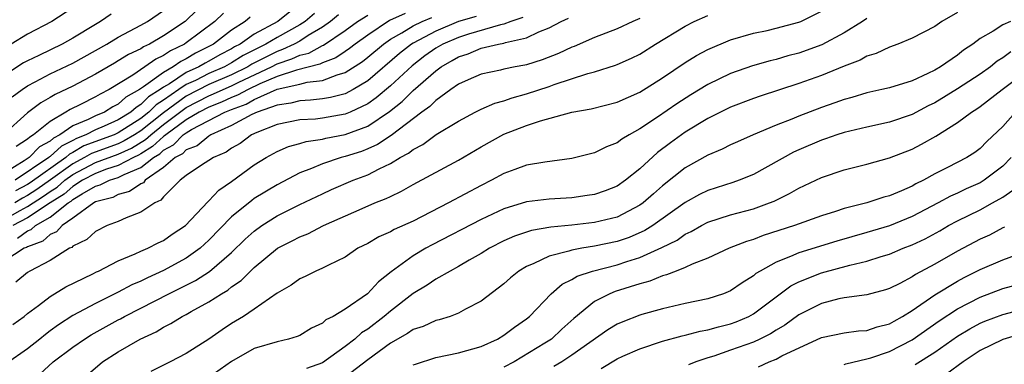
# Model space of a CAD drawing. Units: inches. Extents: x 2589000 to 2592000, y 1488000 to 1491000.
# Drawn here: x 2589888 to 2589975, y 1488623 to 1488653 of the extents above; entities that cross this region are included whole.
import ezdxf

# ---------------------------------------------------------------- set-up
doc = ezdxf.new("R2010")
doc.units = ezdxf.units.IN
doc.header["$MEASUREMENT"] = 0
doc.layers.add('LD25891488_2ft', color=214, linetype='Continuous')

msp = doc.modelspace()

# ---------------------------------------------------------------- linework, layer by layer
at = {"layer": 'LD25891488_2ft'}
for points, elevation in [([(2589903.972, 1488654.028), (2589902.902, 1488653), (2589901, 1488651.724), (2589899.764, 1488651), (2589899.238, 1488650.762), (2589899, 1488650.596), (2589897.914, 1488650.086), (2589897, 1488649.514), (2589896.668, 1488649.332), (2589895, 1488648.341), (2589893, 1488647.301), (2589891.431, 1488646.569), (2589891, 1488646.292), (2589890.18, 1488645.82), (2589889, 1488644.932), (2589886.859, 1488643)], 11800), ([(2589893, 1488654.205), (2589891.144, 1488653), (2589889, 1488651.88), (2589887.556, 1488651)], 11806), ([(2589887.656, 1488646.344), (2589888.516, 1488647), (2589889, 1488647.33), (2589889.662, 1488647.662), (2589891, 1488648.377), (2589893, 1488649.329), (2589895.989, 1488651), (2589897, 1488651.609), (2589899, 1488652.673), (2589899.578, 1488653), (2589901, 1488653.976)], 11802), ([(2589922.287, 1488653.713), (2589920.932, 1488653.068), (2589919, 1488651.802), (2589917.879, 1488651), (2589917.391, 1488650.61), (2589917, 1488650.359), (2589916.197, 1488649.803), (2589915, 1488649.36), (2589914.767, 1488649.232), (2589912.719, 1488648.719), (2589911, 1488648.139), (2589909.495, 1488647.495), (2589908.449, 1488647), (2589907.511, 1488646.489), (2589907, 1488646.3), (2589906.112, 1488645.888), (2589905, 1488645.454), (2589904.138, 1488645), (2589903, 1488644.322), (2589901.187, 1488643), (2589901.094, 1488642.906), (2589901, 1488642.856), (2589900.036, 1488641.964), (2589899, 1488641.328), (2589898.794, 1488641.206), (2589898.349, 1488641), (2589897, 1488640.292), (2589895.964, 1488639.964), (2589895, 1488639.601), (2589893.848, 1488639), (2589893, 1488638.46), (2589892.228, 1488637.772), (2589891.006, 1488637), (2589889, 1488635.684), (2589887.718, 1488635)], 11786), ([(2589912.145, 1488653.855), (2589911.059, 1488653), (2589909, 1488651.883), (2589907.744, 1488651), (2589907.253, 1488650.747), (2589907, 1488650.587), (2589905.957, 1488650.043), (2589905, 1488649.5), (2589904.666, 1488649.334), (2589904.104, 1488649), (2589903, 1488648.49), (2589901.509, 1488647.509), (2589901, 1488647.213), (2589900.706, 1488647), (2589899.656, 1488646.344), (2589899, 1488645.666), (2589898.575, 1488645.425), (2589898.107, 1488645), (2589897, 1488644.32), (2589895.754, 1488643.754), (2589895, 1488643.441), (2589894.135, 1488643), (2589893.312, 1488642.688), (2589893, 1488642.508), (2589891.989, 1488642.011), (2589891, 1488641.091), (2589890.941, 1488641.059), (2589890.884, 1488641), (2589887.917, 1488639)], 11794), ([(2589914.294, 1488653.706), (2589913.485, 1488653), (2589913, 1488652.687), (2589911, 1488651.582), (2589910.02, 1488651), (2589908.014, 1488649.986), (2589907, 1488649.346), (2589906.373, 1488649), (2589905, 1488648.409), (2589903.801, 1488647.801), (2589903, 1488647.431), (2589902.345, 1488647), (2589901, 1488646.064), (2589900.345, 1488645.655), (2589899.711, 1488645), (2589899, 1488644.436), (2589897, 1488643.168), (2589896.631, 1488643), (2589893.978, 1488642.022), (2589893, 1488641.456), (2589892.694, 1488641.306), (2589892.366, 1488641), (2589889.228, 1488638.773), (2589889, 1488638.631), (2589887.944, 1488638.055)], 11792), ([(2589906.272, 1488653.728), (2589905.518, 1488653), (2589903, 1488651.1), (2589902.854, 1488651), (2589901.597, 1488650.403), (2589901, 1488649.984), (2589900.322, 1488649.678), (2589899.354, 1488649), (2589898.275, 1488648.275), (2589896.201, 1488647), (2589895.403, 1488646.597), (2589895, 1488646.35), (2589893.669, 1488645.669), (2589892.762, 1488645.238), (2589892.393, 1488645), (2589891, 1488644.187), (2589889.536, 1488643), (2589889.192, 1488642.808), (2589889, 1488642.615), (2589888.015, 1488641.985)], 11798), ([(2589893.301, 1488621), (2589895.616, 1488623), (2589897, 1488623.876), (2589898.92, 1488625), (2589900.352, 1488625.648), (2589901, 1488626.05), (2589901.64, 1488626.36), (2589902.642, 1488627), (2589903, 1488627.181), (2589903.432, 1488627.431), (2589905, 1488628.282), (2589906.1, 1488629), (2589906.677, 1488629.323), (2589907, 1488629.594), (2589907.844, 1488630.156), (2589908.673, 1488631), (2589909, 1488631.309), (2589911.051, 1488633), (2589912.349, 1488633.651), (2589913, 1488634.009), (2589913.712, 1488634.288), (2589915.095, 1488635), (2589918.522, 1488636.523), (2589919.639, 1488637), (2589920.616, 1488637.384), (2589921, 1488637.583), (2589921.973, 1488638.027), (2589923, 1488638.624), (2589927, 1488640.775), (2589929, 1488641.952), (2589931, 1488643.057), (2589933, 1488643.813), (2589934.235, 1488644.235), (2589937, 1488645.001), (2589938.715, 1488645.285), (2589941, 1488645.882), (2589943, 1488646.774), (2589945, 1488648.039), (2589947, 1488649.385), (2589948.001, 1488649.999), (2589949, 1488650.531), (2589951, 1488651.373), (2589953, 1488651.961), (2589954.21, 1488652.21), (2589955, 1488652.395), (2589957, 1488652.922), (2589957.191, 1488653), (2589959, 1488653.902)], 11772), ([(2589971, 1488653.797), (2589969.625, 1488653), (2589969, 1488652.563), (2589967, 1488651.515), (2589965.738, 1488651), (2589965, 1488650.732), (2589963.829, 1488650.17), (2589963, 1488649.935), (2589962.406, 1488649.594), (2589961, 1488649.07), (2589959, 1488648.243), (2589957, 1488647.516), (2589953.591, 1488646.409), (2589953, 1488646.2), (2589951, 1488645.438), (2589949, 1488644.455), (2589947, 1488643.239), (2589945.704, 1488642.295), (2589944.562, 1488641.438), (2589943, 1488640.017), (2589941.74, 1488639), (2589941, 1488638.488), (2589939.928, 1488638.072), (2589939, 1488637.754), (2589938.351, 1488637.649), (2589937, 1488637.464), (2589935, 1488637.323), (2589933, 1488637.084), (2589931, 1488636.491), (2589929, 1488635.555), (2589924.689, 1488633.311), (2589924.13, 1488633), (2589923, 1488632.332), (2589921.067, 1488630.933), (2589919.944, 1488630.056), (2589918.989, 1488629), (2589917, 1488627.63), (2589915.958, 1488627), (2589915.316, 1488626.684), (2589915, 1488626.399), (2589914.045, 1488625.955), (2589913, 1488625.318), (2589912.782, 1488625.218), (2589912.027, 1488625), (2589911, 1488624.766), (2589909, 1488624.183), (2589907, 1488623.023), (2589905, 1488621.622)], 11768), ([(2589896.366, 1488653.634), (2589895.441, 1488653), (2589895, 1488652.744), (2589893, 1488651.517), (2589892.07, 1488651), (2589889.99, 1488649.99), (2589889, 1488649.526), (2589888.657, 1488649.343), (2589887, 1488648.271)], 11804), ([(2589887, 1488635.574), (2589888.348, 1488636.348), (2589889, 1488636.696), (2589890.411, 1488637.589), (2589891, 1488638.003), (2589891.611, 1488638.389), (2589892.298, 1488639), (2589893, 1488639.51), (2589895, 1488640.555), (2589897, 1488641.296), (2589898.166, 1488641.834), (2589899.414, 1488642.586), (2589899.861, 1488643), (2589901, 1488643.912), (2589903, 1488645.401), (2589905, 1488646.453), (2589905.393, 1488646.606), (2589906.241, 1488647), (2589907, 1488647.326), (2589907.645, 1488647.646), (2589910.506, 1488649), (2589911, 1488649.255), (2589912.309, 1488649.691), (2589913, 1488650.013), (2589913.792, 1488650.208), (2589915, 1488650.873), (2589915.093, 1488650.907), (2589917, 1488652.203), (2589918.112, 1488653), (2589919, 1488653.566)], 11788), ([(2589928.565, 1488653.436), (2589927, 1488652.986), (2589925, 1488652.145), (2589923, 1488651.09), (2589922.853, 1488651), (2589921.813, 1488650.187), (2589919, 1488647.775), (2589917.711, 1488647), (2589917, 1488646.628), (2589915.706, 1488646.294), (2589915, 1488646.181), (2589913.943, 1488646.057), (2589913, 1488646.013), (2589912.208, 1488645.792), (2589911, 1488645.624), (2589909.243, 1488645), (2589908.791, 1488644.791), (2589907, 1488643.818), (2589905.165, 1488643), (2589905, 1488642.901), (2589903.952, 1488642.048), (2589903, 1488641.692), (2589902.657, 1488641.343), (2589902.013, 1488641), (2589901, 1488640.137), (2589899.381, 1488639), (2589899.217, 1488638.783), (2589899, 1488638.69), (2589898, 1488638), (2589897, 1488637.732), (2589896.512, 1488637.488), (2589895, 1488637.087), (2589894.846, 1488637), (2589893, 1488635.659), (2589892.058, 1488635), (2589891.559, 1488634.441), (2589891, 1488634.208), (2589890.356, 1488633.644), (2589889, 1488633.145), (2589888.917, 1488633.083), (2589888.708, 1488633), (2589887, 1488631.901)], 11782), ([(2589908.632, 1488653.368), (2589908.186, 1488653), (2589907, 1488652.226), (2589905.412, 1488651), (2589905, 1488650.778), (2589903.811, 1488650.189), (2589903, 1488649.707), (2589902.521, 1488649.479), (2589901.839, 1488649), (2589901, 1488648.513), (2589899.227, 1488647.227), (2589898.882, 1488647), (2589897.682, 1488646.318), (2589897, 1488645.699), (2589896.535, 1488645.465), (2589895.777, 1488645), (2589895, 1488644.678), (2589894.342, 1488644.342), (2589893, 1488643.786), (2589891.861, 1488643), (2589891.283, 1488642.717), (2589891, 1488642.453), (2589890.067, 1488641.933), (2589889.141, 1488641), (2589888.712, 1488640.712), (2589887, 1488639.661)], 11796), ([(2589943, 1488653.259), (2589942.381, 1488653), (2589941, 1488652.358), (2589939, 1488651.585), (2589937.197, 1488650.803), (2589937, 1488650.738), (2589935.816, 1488650.184), (2589934.378, 1488649.622), (2589933, 1488649.186), (2589932.853, 1488649.147), (2589932.009, 1488649), (2589931, 1488648.791), (2589930.718, 1488648.718), (2589929, 1488648.348), (2589927.849, 1488647.849), (2589927, 1488647.46), (2589926.337, 1488647), (2589925, 1488646.036), (2589924.486, 1488645.514), (2589923.766, 1488645), (2589921.063, 1488642.937), (2589919.859, 1488642.141), (2589919, 1488641.757), (2589918.454, 1488641.546), (2589917, 1488641.088), (2589916.648, 1488641), (2589915, 1488640.462), (2589914.046, 1488640.046), (2589913, 1488639.649), (2589911, 1488638.604), (2589909, 1488637.378), (2589908.774, 1488637.226), (2589907, 1488635.764), (2589905, 1488633.712), (2589904.227, 1488633), (2589903, 1488632.132), (2589901, 1488631.031), (2589899.587, 1488630.413), (2589899, 1488630.109), (2589898.213, 1488629.787), (2589897, 1488629.127), (2589895, 1488628.15), (2589893, 1488627.072), (2589891.733, 1488626.267), (2589891, 1488625.714), (2589890.581, 1488625.419), (2589890.095, 1488625), (2589889, 1488624.148), (2589887.14, 1488622.859)], 11776), ([(2589887.711, 1488626.289), (2589888.694, 1488627), (2589889, 1488627.261), (2589889.963, 1488627.963), (2589891, 1488628.762), (2589892.39, 1488629.61), (2589894.747, 1488630.747), (2589895.079, 1488630.921), (2589895.267, 1488631), (2589897, 1488631.909), (2589898.505, 1488632.505), (2589899, 1488632.743), (2589899.619, 1488633), (2589900.527, 1488633.473), (2589901, 1488633.685), (2589901.761, 1488634.239), (2589902.921, 1488635), (2589904.891, 1488637.109), (2589905, 1488637.192), (2589905.871, 1488638.129), (2589907, 1488638.885), (2589909, 1488640.35), (2589910.034, 1488641), (2589911, 1488641.532), (2589912.021, 1488641.979), (2589913, 1488642.237), (2589913.575, 1488642.425), (2589915, 1488642.631), (2589915.291, 1488642.709), (2589917, 1488643.03), (2589919, 1488643.766), (2589920.932, 1488645.067), (2589922.044, 1488645.956), (2589923, 1488646.911), (2589925, 1488648.656), (2589925.473, 1488649), (2589926.455, 1488649.545), (2589927, 1488649.872), (2589927.854, 1488650.147), (2589929, 1488650.63), (2589930.529, 1488651), (2589931, 1488651.091), (2589931.145, 1488651.145), (2589933, 1488651.561), (2589934.097, 1488652.097), (2589935, 1488652.439), (2589936.061, 1488653), (2589936.704, 1488653.296)], 11778), ([(2589916.415, 1488653.585), (2589915.71, 1488653), (2589915, 1488652.493), (2589913.752, 1488651.752), (2589913, 1488651.266), (2589912.512, 1488651), (2589911.48, 1488650.52), (2589911, 1488650.36), (2589908.775, 1488649.226), (2589908.418, 1488649), (2589907, 1488648.298), (2589905, 1488647.439), (2589903, 1488646.405), (2589901, 1488644.948), (2589899, 1488643.36), (2589898.437, 1488643), (2589897.537, 1488642.463), (2589897, 1488642.215), (2589894.644, 1488641.356), (2589894.03, 1488641), (2589893, 1488640.461), (2589891.029, 1488639.029), (2589889.819, 1488638.181), (2589889, 1488637.671), (2589888.566, 1488637.434), (2589887.874, 1488637)], 11790), ([(2589932.665, 1488653.335), (2589931.622, 1488653), (2589931, 1488652.768), (2589930.713, 1488652.713), (2589927.877, 1488651.877), (2589927, 1488651.59), (2589925.625, 1488651), (2589925, 1488650.635), (2589924.044, 1488649.956), (2589922.904, 1488649.096), (2589921, 1488647.33), (2589919.746, 1488646.254), (2589919, 1488645.735), (2589917.445, 1488645), (2589917, 1488644.813), (2589915, 1488644.471), (2589914.395, 1488644.395), (2589913, 1488644.315), (2589911, 1488643.909), (2589909.215, 1488643.215), (2589908.751, 1488643), (2589907.746, 1488642.254), (2589907, 1488641.824), (2589906.521, 1488641.479), (2589905.412, 1488641), (2589904.262, 1488640.261), (2589903, 1488639.414), (2589902.469, 1488639), (2589901, 1488637.546), (2589900.764, 1488637.236), (2589900.216, 1488637), (2589899, 1488636.175), (2589897.701, 1488635.701), (2589897, 1488635.372), (2589896.03, 1488635), (2589895, 1488634.493), (2589894.228, 1488633.772), (2589893, 1488633.181), (2589892.915, 1488633.085), (2589892.71, 1488633), (2589891, 1488631.926), (2589889.218, 1488631), (2589889, 1488630.863), (2589887.972, 1488630.028)], 11780), ([(2589888.111, 1488633.889), (2589889, 1488634.546), (2589889.332, 1488634.668), (2589889.711, 1488635), (2589891, 1488635.738), (2589892.598, 1488637), (2589892.844, 1488637.156), (2589893, 1488637.294), (2589893.811, 1488637.811), (2589895, 1488638.484), (2589895.408, 1488638.592), (2589896.222, 1488639), (2589897, 1488639.246), (2589897.518, 1488639.518), (2589899, 1488640.122), (2589900.102, 1488641), (2589900.659, 1488641.341), (2589901, 1488641.657), (2589901.875, 1488642.125), (2589902.737, 1488643), (2589903, 1488643.191), (2589903.474, 1488643.474), (2589906.397, 1488645), (2589907, 1488645.248), (2589908.279, 1488645.721), (2589909, 1488646.113), (2589911.028, 1488647.028), (2589913, 1488647.483), (2589913.656, 1488647.656), (2589915, 1488647.803), (2589916.304, 1488648.304), (2589917, 1488648.489), (2589918.53, 1488649.47), (2589919, 1488649.846), (2589920.379, 1488651), (2589921, 1488651.427), (2589921.995, 1488651.996), (2589923, 1488652.61), (2589923.785, 1488653), (2589924.643, 1488653.357)], 11784), ([(2589890.083, 1488621.917), (2589891.265, 1488623), (2589893, 1488624.3), (2589894.014, 1488625), (2589894.622, 1488625.379), (2589897, 1488626.692), (2589897.208, 1488626.792), (2589897.564, 1488627), (2589899, 1488627.72), (2589901.448, 1488629), (2589903.827, 1488630.173), (2589905.039, 1488630.961), (2589907, 1488632.631), (2589908.203, 1488633.797), (2589909, 1488634.524), (2589909.664, 1488635), (2589911, 1488635.851), (2589913, 1488636.859), (2589915, 1488637.815), (2589915.815, 1488638.185), (2589917.717, 1488639), (2589919, 1488639.477), (2589920.006, 1488640.005), (2589921, 1488640.466), (2589921.868, 1488641), (2589922.607, 1488641.394), (2589923, 1488641.719), (2589923.847, 1488642.153), (2589925.037, 1488643.037), (2589927, 1488644.215), (2589928.463, 1488645), (2589929, 1488645.272), (2589930.199, 1488645.801), (2589931, 1488646.014), (2589931.727, 1488646.273), (2589933, 1488646.607), (2589935, 1488647.27), (2589935.433, 1488647.433), (2589938.409, 1488648.41), (2589939, 1488648.56), (2589940.852, 1488649.148), (2589941, 1488649.207), (2589942.244, 1488649.756), (2589943, 1488650.127), (2589944.371, 1488651), (2589947, 1488652.597), (2589947.792, 1488653), (2589949, 1488653.516)], 11774), ([(2589963, 1488653.253), (2589962.625, 1488653), (2589961, 1488651.984), (2589959.049, 1488650.951), (2589957, 1488650.208), (2589956.042, 1488649.958), (2589955, 1488649.645), (2589954.473, 1488649.527), (2589952.917, 1488649.083), (2589951, 1488648.408), (2589949, 1488647.451), (2589947.474, 1488646.526), (2589946.252, 1488645.748), (2589944.559, 1488644.559), (2589943, 1488643.525), (2589942.044, 1488643), (2589941.39, 1488642.61), (2589941, 1488642.302), (2589940.052, 1488641.948), (2589939, 1488641.406), (2589937, 1488640.911), (2589934.603, 1488640.603), (2589933, 1488640.322), (2589931.962, 1488639.961), (2589931, 1488639.607), (2589929.916, 1488639), (2589929, 1488638.542), (2589926.112, 1488637), (2589923, 1488635.408), (2589921.342, 1488634.658), (2589921, 1488634.459), (2589919.988, 1488634.012), (2589919, 1488633.44), (2589918.14, 1488633), (2589917, 1488632.23), (2589915.529, 1488631.529), (2589915, 1488631.246), (2589914.425, 1488631), (2589913.479, 1488630.521), (2589913, 1488630.301), (2589912.254, 1488629.746), (2589911, 1488629.043), (2589909, 1488627.647), (2589908.037, 1488627), (2589907, 1488626.365), (2589906.176, 1488625.824), (2589905, 1488624.987), (2589903, 1488623.737), (2589901.586, 1488623), (2589899.863, 1488622.137)], 11770), ([(2589975.677, 1488653), (2589975, 1488652.688), (2589974.137, 1488652.137), (2589973, 1488651.5), (2589972.347, 1488651), (2589971.542, 1488650.458), (2589971, 1488650.019), (2589969.515, 1488649), (2589969, 1488648.699), (2589968.398, 1488648.398), (2589967, 1488647.771), (2589965, 1488647.157), (2589964.341, 1488647), (2589963, 1488646.712), (2589961.691, 1488646.309), (2589961, 1488646.132), (2589960.179, 1488645.82), (2589959, 1488645.412), (2589957, 1488644.648), (2589956.386, 1488644.386), (2589955, 1488643.847), (2589952.981, 1488643), (2589951.599, 1488642.401), (2589951, 1488642.129), (2589950.253, 1488641.747), (2589949, 1488641.218), (2589947, 1488640.088), (2589945, 1488638.514), (2589944.186, 1488637.814), (2589943.28, 1488637), (2589943, 1488636.795), (2589941, 1488635.755), (2589939, 1488635.264), (2589937, 1488635.038), (2589935.141, 1488634.859), (2589933.437, 1488634.563), (2589931.938, 1488634.062), (2589931, 1488633.648), (2589929.727, 1488633), (2589929, 1488632.543), (2589927.951, 1488631.951), (2589927, 1488631.386), (2589926.27, 1488631), (2589925, 1488630.285), (2589924.239, 1488629.761), (2589923, 1488629.018), (2589921, 1488627.466), (2589920.452, 1488627), (2589919, 1488625.884), (2589918.454, 1488625.546), (2589917.853, 1488625), (2589917, 1488624.338), (2589915, 1488622.92), (2589913.602, 1488622.398)], 11766), ([(2589975.693, 1488650.307), (2589975, 1488649.779), (2589974.511, 1488649.489), (2589973.917, 1488649), (2589973, 1488648.349), (2589971, 1488647.048), (2589969, 1488645.836), (2589968.429, 1488645.571), (2589967, 1488644.806), (2589965, 1488644.121), (2589963, 1488643.689), (2589961, 1488643.209), (2589960.363, 1488643), (2589959.359, 1488642.641), (2589959, 1488642.531), (2589957, 1488641.676), (2589956.534, 1488641.466), (2589953, 1488639.52), (2589951.758, 1488639), (2589951.202, 1488638.797), (2589949, 1488638.09), (2589948.267, 1488637.733), (2589947, 1488637.054), (2589944.132, 1488635), (2589943.443, 1488634.557), (2589942.048, 1488633.952), (2589941, 1488633.601), (2589939, 1488633.176), (2589937.877, 1488633), (2589937, 1488632.839), (2589936.744, 1488632.744), (2589935, 1488632.306), (2589933.659, 1488631.659), (2589933, 1488631.401), (2589932.319, 1488631), (2589931.592, 1488630.408), (2589931, 1488629.88), (2589929, 1488628.331), (2589927.623, 1488627.623), (2589927, 1488627.273), (2589926.256, 1488627), (2589925.297, 1488626.703), (2589925, 1488626.642), (2589923.88, 1488626.12), (2589923, 1488625.84), (2589922.512, 1488625.488), (2589921, 1488624.629), (2589919, 1488623.162), (2589917, 1488621.642)], 11764), ([(2589923, 1488622.716), (2589923.201, 1488622.799), (2589925, 1488623.386), (2589927, 1488623.802), (2589929, 1488624.356), (2589930.439, 1488625), (2589931, 1488625.332), (2589931.939, 1488626.061), (2589933, 1488626.791), (2589933.25, 1488627), (2589935.17, 1488629), (2589936.154, 1488629.846), (2589937, 1488630.252), (2589937.465, 1488630.535), (2589938.826, 1488631), (2589941, 1488631.559), (2589941.84, 1488631.84), (2589943, 1488632.189), (2589944.941, 1488633.059), (2589946.271, 1488633.73), (2589947, 1488634.248), (2589947.52, 1488634.48), (2589948.416, 1488635), (2589949, 1488635.302), (2589951, 1488635.945), (2589953, 1488636.492), (2589954.41, 1488637), (2589954.828, 1488637.171), (2589956.176, 1488637.824), (2589957, 1488638.307), (2589959, 1488639.251), (2589961, 1488639.921), (2589963, 1488640.425), (2589965, 1488640.966), (2589967, 1488641.735), (2589967.833, 1488642.167), (2589969.1, 1488642.899), (2589971, 1488644.087), (2589972.231, 1488645), (2589972.711, 1488645.289), (2589973, 1488645.491), (2589974.942, 1488647), (2589977.603, 1488649)], 11762), ([(2589976.116, 1488645), (2589975, 1488643.742), (2589973.589, 1488642.412), (2589973, 1488641.798), (2589972.539, 1488641.461), (2589971.829, 1488641), (2589970.115, 1488640.115), (2589969, 1488639.569), (2589967.991, 1488639), (2589967.321, 1488638.679), (2589967, 1488638.484), (2589966.063, 1488638.063), (2589965, 1488637.626), (2589964.499, 1488637.502), (2589962.999, 1488636.999), (2589961, 1488636.5), (2589960.245, 1488636.245), (2589959, 1488635.864), (2589956.629, 1488635), (2589953.873, 1488634.127), (2589953, 1488633.775), (2589952.396, 1488633.604), (2589950.879, 1488633), (2589949, 1488632.137), (2589947.612, 1488631.612), (2589947, 1488631.317), (2589946.184, 1488631), (2589945.35, 1488630.65), (2589945, 1488630.572), (2589943.888, 1488630.112), (2589943, 1488629.883), (2589940.815, 1488629.185), (2589940.359, 1488629), (2589939, 1488628.303), (2589937.174, 1488626.826), (2589936.128, 1488625.872), (2589935.212, 1488625), (2589934.628, 1488624.628), (2589931.919, 1488623), (2589931, 1488622.524)], 11760), ([(2589975.726, 1488641), (2589975, 1488640.244), (2589973.364, 1488639), (2589973, 1488638.775), (2589971.761, 1488638.239), (2589971, 1488637.876), (2589970.388, 1488637.611), (2589969.286, 1488637), (2589967, 1488635.802), (2589965.009, 1488634.991), (2589963, 1488634.381), (2589960.369, 1488633.631), (2589957, 1488632.601), (2589956.274, 1488632.274), (2589955, 1488631.792), (2589953.591, 1488631), (2589953.23, 1488630.77), (2589953, 1488630.567), (2589952.028, 1488629.972), (2589951, 1488629.255), (2589950.371, 1488629), (2589949, 1488628.562), (2589947, 1488628.136), (2589945, 1488627.679), (2589943.162, 1488627.162), (2589943, 1488627.113), (2589941.478, 1488626.522), (2589941, 1488626.304), (2589940.177, 1488625.823), (2589937, 1488623.582), (2589936.115, 1488623), (2589935.411, 1488622.588)], 11758), ([(2589939.59, 1488622.41), (2589941, 1488623.271), (2589941.485, 1488623.485), (2589943, 1488624.148), (2589945, 1488624.813), (2589946.711, 1488625.29), (2589947, 1488625.345), (2589948.313, 1488625.687), (2589949, 1488625.807), (2589949.925, 1488626.075), (2589951, 1488626.342), (2589951.477, 1488626.523), (2589952.606, 1488627), (2589953, 1488627.213), (2589955, 1488628.725), (2589956.31, 1488629.69), (2589957, 1488630.034), (2589959, 1488630.828), (2589961.521, 1488631.521), (2589963, 1488631.859), (2589964.275, 1488632.275), (2589965, 1488632.481), (2589966.212, 1488633), (2589967, 1488633.304), (2589968.154, 1488633.846), (2589969.448, 1488634.552), (2589970.22, 1488635), (2589971, 1488635.414), (2589973, 1488636.386), (2589974.1, 1488637), (2589975, 1488637.523), (2589975.884, 1488638.116)], 11756), ([(2589975.147, 1488634.853), (2589975, 1488634.793), (2589973.83, 1488634.17), (2589973, 1488633.803), (2589971, 1488632.74), (2589969, 1488631.609), (2589967.294, 1488630.706), (2589967, 1488630.496), (2589965.905, 1488629.905), (2589965, 1488629.453), (2589964.661, 1488629.338), (2589963, 1488628.895), (2589961, 1488628.629), (2589960.534, 1488628.534), (2589959, 1488628.148), (2589957, 1488627.136), (2589955.768, 1488626.232), (2589955, 1488625.786), (2589954.523, 1488625.477), (2589953.575, 1488625), (2589953, 1488624.735), (2589951, 1488624.015), (2589949.504, 1488623.504), (2589949, 1488623.359), (2589947.932, 1488623), (2589947.278, 1488622.722)], 11754), ([(2589953.443, 1488622.557), (2589954.404, 1488623), (2589955, 1488623.241), (2589955.518, 1488623.519), (2589959, 1488625.143), (2589961, 1488625.562), (2589962.282, 1488625.718), (2589963, 1488625.759), (2589963.923, 1488626.077), (2589965, 1488626.341), (2589965.41, 1488626.59), (2589966.162, 1488627), (2589967, 1488627.525), (2589969, 1488628.903), (2589971, 1488630.105), (2589971.581, 1488630.419), (2589973, 1488631.128), (2589975, 1488631.975), (2589977, 1488632.723)], 11752), ([(2589961, 1488622.754), (2589961.168, 1488622.832), (2589963, 1488623.256), (2589963.361, 1488623.361), (2589965, 1488623.919), (2589967, 1488624.935), (2589969.382, 1488626.618), (2589971, 1488627.673), (2589973, 1488628.708), (2589975, 1488629.452), (2589976.217, 1488629.783)], 11750), ([(2589967.254, 1488622.746), (2589969, 1488623.839), (2589971, 1488625.251), (2589972.09, 1488625.91), (2589973, 1488626.4), (2589973.414, 1488626.586), (2589975, 1488627.17), (2589977, 1488627.683)], 11748), ([(2589976.552, 1488625.448), (2589975, 1488624.958), (2589973, 1488623.993), (2589971.502, 1488623), (2589970.07, 1488621.93)], 11746)]:
    msp.add_lwpolyline(points, dxfattribs=dict(at, elevation=elevation))

doc.saveas('drawing.dxf')
